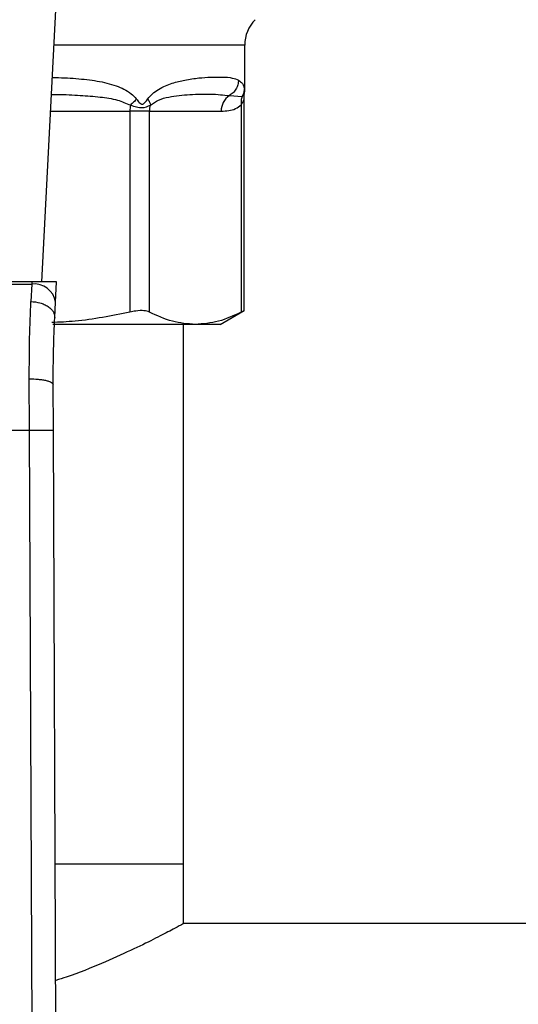
# Model space of a CAD drawing. Extents: x 0.4 to 10.6, y 0.4 to 8.1.
# Drawn here: x 7.2 to 7.3, y 5.2 to 5.3 of the extents above; entities that cross this region are included whole.
import ezdxf

# ---------------------------------------------------------------- set-up
doc = ezdxf.new("R2010")
doc.units = 0
doc.linetypes.add('SLD-SOLID', pattern=[0])
doc.layers.get('0').update_dxf_attribs({"linetype": 'CONTINUOUS'})

msp = doc.modelspace()

# ---------------------------------------------------------------- linework, layer by layer
at = {"color": 7, "linetype": 'SLD-SOLID'}
for p, q in [((7.250208891944391, 5.298684185361394), (7.252516577285814, 5.343298789969674)), ((7.283580159769991, 5.330029657922488), (7.283580159769991, 5.33757662673926)), ((7.283503072660508, 5.329456901872347), (7.283580159769991, 5.330033823207703)), ((7.281058284902905, 5.329275037306595), (7.283161577938817, 5.32912532170279)), ((7.283020016907476, 5.327792547765775), (7.283020192905442, 5.293728375944661)), ((7.283469691712795, 5.293932474920226), (7.283469691712795, 5.328897580333678)), ((7.264721742957366, 5.326735386644857), (7.264721742957366, 5.293728375944661)), ((7.267917807369489, 5.326735386644857), (7.264721742957366, 5.326735386644857)), ((7.267917807369489, 5.293728375944661), (7.267917807369489, 5.326735386644857)), ((7.267917807369489, 5.326735386644857), (7.279721873674575, 5.326735386644857)), ((7.248586601351898, 5.298684185361394), (7.203416253830273, 5.298684185361394)), ((7.248586601351898, 5.298684185361394), (7.248568238897356, 5.298330194784056)), ((7.252672863480382, 5.298684185361394), (7.248586601351898, 5.298684185361394)), ((7.252500033476929, 5.295342922626613), (7.252672863480382, 5.298684185361394)), ((7.203434557618827, 5.298330194784056), (7.248568238897356, 5.298330194784056)), ((7.248568238897356, 5.298330194784056), (7.248437355076003, 5.295467059859236)), ((7.252369090989588, 5.292812189195195), (7.252500033476929, 5.295342922626613)), ((7.279544702387939, 5.291696010089392), (7.283469691712795, 5.293962101244647)), ((7.275469000137465, 5.291696010089392), (7.252043436084915, 5.291696010089392)), ((7.273540766412587, 5.203113300071084), (7.273540766412587, 5.291696010089392)), ((7.279544702387939, 5.291696010089392), (7.275469000137465, 5.291696010089392)), ((7.248203277780084, 5.274319085495773), (7.248171128818138, 5.282756193362918)), ((7.252140293632674, 5.27433615729856), (7.252108144670729, 5.281794951133937)), ((7.203799518736098, 5.274319085495773), (7.248203277780084, 5.274319085495773)), ((7.248625966230485, 5.176265514218996), (7.248203277780084, 5.274319085495773)), ((7.252562923417086, 5.176282468689804), (7.252140293632674, 5.27433615729856)), ((7.25244729275286, 5.203113300071084), (7.273540766412587, 5.203113300071084)), ((7.273540766412587, 5.193270789772602), (7.273540766412587, 5.203113300071084)), ((7.808383301532648, 5.193270789772602), (7.273540766412587, 5.193270789772602))]:
    msp.add_line(p, q, dxfattribs=at)
at = {"color": 8, "linetype": 'SLD-SOLID'}
for p, q in [((7.283580159769991, 5.33757662673926), (7.252220607371551, 5.33757662673926)), ((7.283161695270795, 5.329125263036801), (7.283522373770873, 5.329454320568834)), ((7.251659819183157, 5.326735386644857), (7.264721742957366, 5.326735386644857))]:
    msp.add_line(p, q, dxfattribs=at)
at = {"color": 7, "linetype": 'SLD-SOLID'}
for centre, radius, start, end in [((7.289485665479542, 5.337576626169821), 0.005905511811024056, 135.0000098815509, 179.9999999999311), ((7.282727825729165, 5.326775046489171), 0.003006213674667107, 123.735743447441, 180.7559035589339), ((7.272081402187727, 5.32674613385737), 0.007359667077362662, 172.2966830830357, 180.0836682054903), ((7.271088204255083, 5.326737366180581), 0.003170397503585874, 161.7037552958212, 180.0357743941139), ((7.248980980792916, 5.294792323149148), 0.003561866305386456, 8.892539135441549, 96.65426854334358)]:
    msp.add_arc(centre, radius, start, end, dxfattribs=at)
at = {"color": 8, "linetype": 'SLD-SOLID'}
for points, knots in [([(7.251945933211275, 5.332266474749256), (7.252626244761131, 5.332249767302656), (7.254595882789562, 5.332201395902542), (7.257614394802912, 5.331960286418013), (7.260420278443724, 5.331514443750378), (7.26241161846038, 5.330938195404398), (7.263739026221515, 5.330372559250788), (7.264878352948525, 5.329706632147905), (7.265487386489136, 5.329034746468867), (7.265763650921156, 5.328729971603241)], [0, 0, 0, 0, 0.1293136341428371, 0.3743888391384858, 0.6058341514019259, 0.7186322683860434, 0.8175786105606591, 0.9172516155826888, 1, 1, 1, 1]), ([(7.251801849542409, 5.329480426933918), (7.252146358663376, 5.329478815551366), (7.253771715216057, 5.329471213223791), (7.256445541307394, 5.329356500346022), (7.259724976622041, 5.329074796123995), (7.262511600818776, 5.328713579363522), (7.264089892479464, 5.328033518930882), (7.264788152856859, 5.327732649791054)], [0, 0, 0, 0, 0.07471287097362048, 0.3524871970468471, 0.602192454714253, 0.8240038558015153, 0.9999999999999999, 0.9999999999999999, 0.9999999999999999, 0.9999999999999999]), ([(7.28352530707032, 5.330458212971783), (7.283561934641003, 5.330172763338491), (7.28359894352039, 5.329884342052194), (7.283579770651395, 5.330028175977374), (7.283579573110101, 5.330029657922488)], [0, 0, 0, 0, 0.9896968318705522, 1, 1, 1, 1]), ([(7.283468987720926, 5.328885319141987), (7.283464267783627, 5.328862844374484), (7.283454007249329, 5.328813987131661), (7.283371715148688, 5.328511117949938), (7.283252629945327, 5.328210399489485), (7.283126299937215, 5.327963313603267), (7.283048736381164, 5.327838691585618), (7.283020016907476, 5.327792547765775)], [0, 0, 0, 0, 0.2077998220385227, 0.4517299839531924, 0.7183949415030575, 0.8957300376665015, 1, 1, 1, 1])]:
    msp.add_open_spline(points, degree=3, knots=knots, dxfattribs=at)
at = {"color": 7, "linetype": 'SLD-SOLID'}
for points, knots in [([(7.267646007842674, 5.328729971603241), (7.267896843993544, 5.329024619000205), (7.268447271241893, 5.329671184319371), (7.269832286357068, 5.330603087478816), (7.271667186102221, 5.331372637084113), (7.273915409302509, 5.331912726573266), (7.276045249964735, 5.332202332477154), (7.278090998572891, 5.332334558083721), (7.279986794913493, 5.332345057221792), (7.281546437213335, 5.332251303353715), (7.282251794488519, 5.331949734654248), (7.282567526134688, 5.331814746634324)], [0, 0, 0, 0, 0.04158770195876827, 0.0912587929413869, 0.2007777775950498, 0.3067559472323759, 0.4360214551253393, 0.5602749334652465, 0.6991439990230612, 0.8653309977928164, 1, 1, 1, 1]), ([(7.2825674674687, 5.331814746634324), (7.282543266217793, 5.331563085066854), (7.282494008423154, 5.331050867997702), (7.282171317178248, 5.330332810647311), (7.281694717033409, 5.329705823906664), (7.281267959928072, 5.329416961616952), (7.281058284902905, 5.329275037306595)], [0, 0, 0, 0, 0.2456622968013015, 0.5000065084786962, 0.7543423492965877, 1, 1, 1, 1]), ([(7.282567526134688, 5.331814746634324), (7.282808838254845, 5.331646860208025), (7.283277543403802, 5.331320771189395), (7.283444370598489, 5.33073998317588), (7.28352530707032, 5.330458212971783)], [0, 0, 0, 0, 0.5148484515152956, 1, 1, 1, 1]), ([(7.268078082851307, 5.327732649791054), (7.268521032150263, 5.32802822865455), (7.269532285023892, 5.328703034949083), (7.271143252091925, 5.32905533586985), (7.272872561805425, 5.329341582195728), (7.275271380604874, 5.329517570748076), (7.278241459161985, 5.329597057455928), (7.280087264488758, 5.329386044577733), (7.281058284902905, 5.329275037306595)], [0, 0, 0, 0, 0.08298082908779865, 0.189445162389972, 0.3015274708104294, 0.4259891611114762, 0.698030862509124, 1, 1, 1, 1]), ([(7.28352530707032, 5.330458212971783), (7.283507268265589, 5.330225804521029), (7.283471191262891, 5.32976099543697), (7.283264859444754, 5.329337171460812), (7.283161695270795, 5.329125263036801)], [0, 0, 0, 0, 0.5000084093147819, 1, 1, 1, 1]), ([(7.283469691712795, 5.328879393877103), (7.28346973584418, 5.329054696398567), (7.283469784685528, 5.329248708248468), (7.283523420091782, 5.329430832357304), (7.283528592365703, 5.329448395303949)], [0, 0, 0, 0, 0.9035660530746302, 1, 1, 1, 1]), ([(7.265763650921156, 5.328729971603241), (7.265625938583534, 5.328555769781016), (7.265350503477641, 5.328207352942115), (7.264975607796185, 5.327890888169553), (7.264788152856859, 5.327732649791054)], [0, 0, 0, 0, 0.4999810651373956, 1, 1, 1, 1]), ([(7.265763650921156, 5.328729971603241), (7.265923392018141, 5.328518018893213), (7.266150024617035, 5.328217311095271), (7.266449487359353, 5.327953439214744), (7.266611361952394, 5.32788175098965), (7.266765016257292, 5.327860763103234), (7.266963849684556, 5.327936039156985), (7.267280160860925, 5.328225803597671), (7.267494251534293, 5.328520838607355), (7.267646007842674, 5.328729971603241)], [0, 0, 0, 0, 0.2842669627336102, 0.4033036066421341, 0.4558711605116574, 0.5048728398090914, 0.6040848513353624, 0.7193589965967268, 1, 1, 1, 1]), ([(7.267646183840641, 5.328729971603241), (7.267758172645659, 5.328551573128476), (7.267976939130118, 5.328203077516339), (7.268044868537583, 5.327886988343467), (7.268078024185318, 5.327732708457043)], [0, 0, 0, 0, 0.5119102466486618, 0.9999999999999999, 0.9999999999999999, 0.9999999999999999, 0.9999999999999999]), ([(7.279721873674575, 5.326735386644857), (7.280138309509876, 5.326751934729902), (7.28092773842023, 5.326783304596852), (7.282042234015935, 5.327028683858231), (7.282710369812309, 5.327550645149029), (7.283020016907476, 5.327792547765775)], [0, 0, 0, 0, 0.3746259804430165, 0.7101708221598305, 1, 1, 1, 1]), ([(7.283161695270795, 5.329125263036801), (7.283094332634679, 5.328914125037616), (7.282959602816897, 5.328491834791904), (7.282999878424341, 5.328025648683922), (7.283020016907476, 5.327792547765775)], [0, 0, 0, 0, 0.4999831308654027, 0.9999999999999999, 0.9999999999999999, 0.9999999999999999, 0.9999999999999999]), ([(7.264788152856859, 5.327732649791054), (7.265131198513309, 5.327621188602926), (7.26580042384286, 5.327403746262657), (7.267027552322846, 5.327202046840722), (7.267657743459758, 5.327520344374643), (7.268078082851307, 5.327732649791054)], [0, 0, 0, 0, 0.2593774681900761, 0.5060025345420142, 1, 1, 1, 1]), ([(7.248171128818138, 5.282756193362918), (7.248179855529517, 5.285049830258257), (7.248197251782, 5.289622078016489), (7.248357496184703, 5.293523005857125), (7.248437355076003, 5.295467059859236)], [0, 0, 0, 0, 0.5016431778460702, 1, 1, 1, 1]), ([(7.248437355076003, 5.295467059859236), (7.24894181040865, 5.295417047785314), (7.249718596203687, 5.295340036668394), (7.250649105224864, 5.294992733169135), (7.251286194289936, 5.294643277568185), (7.251793021652917, 5.294219696415826), (7.252271900147181, 5.293615077392658), (7.252330829393674, 5.293128266132221), (7.252369090989588, 5.292812189195195)], [0, 0, 0, 0, 0.2391772972129076, 0.3682972801490383, 0.5002448463183331, 0.6321525663002802, 0.7611639261732475, 1, 1, 1, 1]), ([(7.267917807369489, 5.293728375944661), (7.26764386797236, 5.293820898313758), (7.267095741233933, 5.294006026794493), (7.265889503637627, 5.293951901844264), (7.265040669578732, 5.293789423007773), (7.264721742957366, 5.293728375944661)], [0, 0, 0, 0, 0.3841273507216398, 0.7686023773803368, 1, 1, 1, 1]), ([(7.283412433707578, 5.293932357588248), (7.283413408167388, 5.293932950041468), (7.283415222990803, 5.293934053419936), (7.283145219468035, 5.293793472626381), (7.283020192905442, 5.293728375944661)], [0, 0, 0, 0, 0.5369446986821691, 1, 1, 1, 1]), ([(7.264721742957366, 5.293728375944661), (7.261724150143236, 5.293113321657675), (7.257463207189539, 5.292239049735912), (7.253136093174127, 5.292058573036811), (7.251853123616754, 5.292005062519191)], [0, 0, 0, 0, 0.7035045638264461, 0.9999999999999999, 0.9999999999999999, 0.9999999999999999, 0.9999999999999999]), ([(7.252108144670729, 5.281794951133937), (7.252116694462888, 5.28377890354588), (7.252133814212613, 5.287751487689301), (7.252290603836264, 5.291123964542817), (7.252369090989588, 5.292812189195195)], [0, 0, 0, 0, 0.4994110484054024, 1, 1, 1, 1]), ([(7.275469000137465, 5.291696010089392), (7.274207272154533, 5.291788555193987), (7.271670861778593, 5.291974595582019), (7.269173077882519, 5.293141795379718), (7.267917807369489, 5.293728375944661)], [0, 0, 0, 0, 0.4974463103063537, 1, 1, 1, 1]), ([(7.283020192905442, 5.293728375944661), (7.281777228956577, 5.293146813130334), (7.279279573184752, 5.29197820021826), (7.276743161105353, 5.29179036745855), (7.275469000137465, 5.291696010089392)], [0, 0, 0, 0, 0.4976522236917947, 1, 1, 1, 1]), ([(7.248171128818138, 5.282756134696928), (7.248668787351447, 5.282744967093463), (7.249433659779826, 5.282727803131811), (7.25035196879332, 5.282608701066731), (7.250981675417798, 5.282484624164336), (7.251487539178457, 5.282329943062947), (7.251974886330744, 5.282104987436893), (7.252055672061915, 5.281917032901166), (7.252108144670729, 5.281794951133937)], [0, 0, 0, 0, 0.2407643164132698, 0.3700408513807073, 0.5017992122371231, 0.6332921652240061, 0.7618129280420501, 1, 1, 1, 1]), ([(7.248203277780084, 5.274319085495773), (7.248698548945565, 5.274321234700423), (7.249460420803898, 5.274324540805551), (7.250377028702387, 5.274328481175431), (7.251007734269129, 5.274331287424019), (7.251515879527418, 5.274333398377004), (7.252006776894063, 5.274335550140258), (7.252087693244952, 5.274335918101868), (7.252140293632674, 5.27433615729856)], [0, 0, 0, 0, 0.2394630179818591, 0.3683641350991573, 0.4999984099607703, 0.6316390927223849, 0.7605437426233288, 1, 1, 1, 1]), ([(7.273540766412587, 5.193270789772602), (7.273431831710721, 5.193211393960861), (7.273210548160868, 5.19309074080036), (7.271445266894505, 5.192142607170045), (7.268689761653631, 5.190719963950833), (7.264932146595869, 5.188872508503717), (7.260094724665641, 5.18673732924936), (7.255907428237125, 5.184981910336639), (7.253111048211146, 5.184107476663671), (7.252529953131295, 5.183925767060436)], [0, 0, 0, 0, 0.153713295420539, 0.3122441525732905, 0.4658731702121771, 0.6234473423002236, 0.7876771441975424, 0.9558787554980818, 1, 1, 1, 1])]:
    msp.add_open_spline(points, degree=3, knots=knots, dxfattribs=at)

doc.saveas('drawing.dxf')
